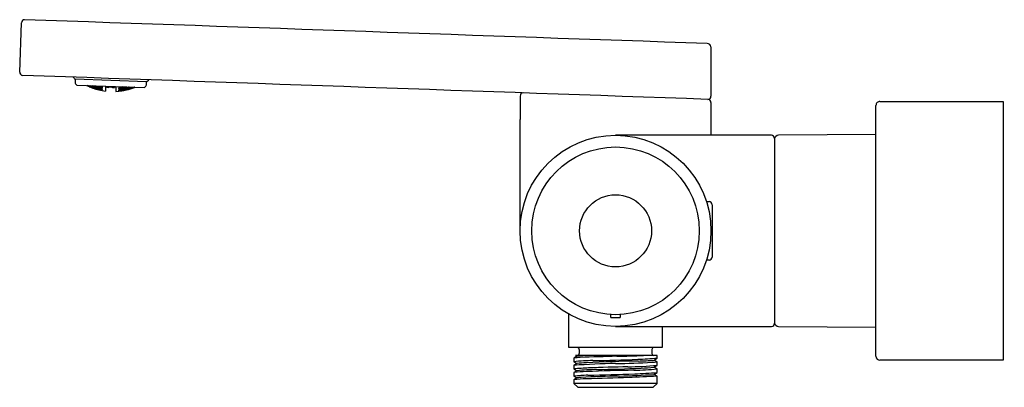
# Model space of a CAD drawing. Extents: x 2655.57 to 2665.32, y 133.79 to 137.42.
import ezdxf

# ---------------------------------------------------------------- set-up
doc = ezdxf.new("R2010")
doc.units = 0
doc.header["$LTSCALE"] = 0.64311
doc.layers.get('0').update_dxf_attribs({"color": 255, "linetype": 'CONTINUOUS'})
doc.layers.get('DEFPOINTS').update_dxf_attribs({"linetype": 'CONTINUOUS'})
doc.styles.get("Standard").update_dxf_attribs({"font": 'txt', "width": 0.8})

msp = doc.modelspace()

# ---------------------------------------------------------------- linework, layer by layer
for p, q in [((2655.5735, 136.9063), (2655.5906, 137.3942)), ((2662.4192, 137.1568), (2662.4187, 136.6684)), ((2656.1226, 136.836), (2656.1218, 136.8129)), ((2656.8308, 136.8112), (2656.1226, 136.836)), ((2656.83, 136.7882), (2656.8308, 136.8112)), ((2656.8308, 136.8112), (2656.8512, 136.8302)), ((2656.1323, 136.7847), (2656.1402, 136.7762)), ((2656.1402, 136.7762), (2656.8091, 136.7529)), ((2656.24, 136.7728), (2656.2413, 136.7722)), ((2656.2412, 136.7711), (2656.2405, 136.7714)), ((2656.2519, 136.7671), (2656.2407, 136.7727)), ((2656.2413, 136.7722), (2656.2412, 136.7711)), ((2656.2484, 136.7725), (2656.252, 136.7712)), ((2656.2519, 136.7671), (2656.252, 136.7712)), ((2656.2687, 136.7606), (2656.2519, 136.7671)), ((2656.252, 136.7712), (2656.2688, 136.7626)), ((2656.2691, 136.7681), (2656.2563, 136.7722)), ((2656.2625, 136.7626), (2656.2625, 136.7616)), ((2656.2625, 136.7626), (2656.2794, 136.7565)), ((2656.2625, 136.7616), (2656.2641, 136.7609)), ((2656.2628, 136.7693), (2656.2627, 136.7662)), ((2656.2627, 136.7662), (2656.2794, 136.7581)), ((2656.2796, 136.7641), (2656.2628, 136.7693)), ((2656.2688, 136.7626), (2656.2687, 136.7606)), ((2656.2691, 136.7717), (2656.2691, 136.7681)), ((2656.2798, 136.7674), (2656.2718, 136.7717)), ((2656.2794, 136.7565), (2656.2793, 136.7547)), ((2656.2796, 136.7641), (2656.2794, 136.7581)), ((2656.2794, 136.7581), (2656.2963, 136.753)), ((2656.2794, 136.7565), (2656.2962, 136.7495)), ((2656.2964, 136.756), (2656.2796, 136.7641)), ((2656.2799, 136.7714), (2656.2798, 136.7674)), ((2656.2967, 136.7632), (2656.2798, 136.7674)), ((2656.29, 136.7523), (2656.2901, 136.7543)), ((2656.3069, 136.7457), (2656.29, 136.7523)), ((2656.2901, 136.7543), (2656.307, 136.7496)), ((2656.2903, 136.7597), (2656.2904, 136.7637)), ((2656.3071, 136.752), (2656.2903, 136.7597)), ((2656.2904, 136.7637), (2656.3074, 136.7599)), ((2656.2918, 136.771), (2656.2969, 136.7683)), ((2656.3075, 136.764), (2656.2942, 136.7709)), ((2656.2962, 136.7485), (2656.295, 136.7488)), ((2656.2962, 136.7495), (2656.2962, 136.7485)), ((2656.2963, 136.753), (2656.2964, 136.756)), ((2656.2969, 136.7683), (2656.2967, 136.7632)), ((2656.307, 136.7496), (2656.3069, 136.7457)), ((2656.3238, 136.741), (2656.3069, 136.7457)), ((2656.307, 136.7496), (2656.3238, 136.743)), ((2656.3071, 136.752), (2656.3074, 136.7599)), ((2656.324, 136.7483), (2656.3071, 136.752)), ((2656.3074, 136.7599), (2656.3241, 136.7522)), ((2656.3075, 136.764), (2656.3075, 136.7704)), ((2656.3245, 136.7612), (2656.3075, 136.764)), ((2656.3175, 136.7423), (2656.3344, 136.7381)), ((2656.3175, 136.7423), (2656.3175, 136.7414)), ((2656.3175, 136.7414), (2656.3215, 136.74)), ((2656.3177, 136.7459), (2656.3178, 136.7488)), ((2656.3177, 136.7459), (2656.3345, 136.7396)), ((2656.3178, 136.7488), (2656.3347, 136.7454)), ((2656.318, 136.756), (2656.3182, 136.7609)), ((2656.3348, 136.7487), (2656.318, 136.756)), ((2656.3182, 136.7609), (2656.3352, 136.7585)), ((2656.3193, 136.77), (2656.3247, 136.7672)), ((2656.3225, 136.7699), (2656.3353, 136.7635)), ((2656.3238, 136.743), (2656.3238, 136.741)), ((2656.3241, 136.7522), (2656.324, 136.7483)), ((2656.3247, 136.7672), (2656.3245, 136.7612)), ((2656.3344, 136.7381), (2656.3513, 136.7329)), ((2656.3344, 136.7381), (2656.3344, 136.7362)), ((2656.3347, 136.7454), (2656.3345, 136.7396)), ((2656.3514, 136.7363), (2656.3345, 136.7396)), ((2656.3347, 136.7454), (2656.3515, 136.7392)), ((2656.3352, 136.7585), (2656.3348, 136.7487)), ((2656.3518, 136.7463), (2656.3348, 136.7487)), ((2656.3352, 136.7585), (2656.352, 136.7512)), ((2656.3353, 136.7635), (2656.3353, 136.7694)), ((2656.3353, 136.7635), (2656.3523, 136.762)), ((2656.3451, 136.735), (2656.3452, 136.7369)), ((2656.362, 136.7302), (2656.3451, 136.735)), ((2656.3452, 136.7369), (2656.3622, 136.734)), ((2656.3455, 136.7461), (2656.3454, 136.7422)), ((2656.3454, 136.7422), (2656.3622, 136.7364)), ((2656.3625, 136.7441), (2656.3455, 136.7461)), ((2656.346, 136.761), (2656.3458, 136.755)), ((2656.3458, 136.755), (2656.3627, 136.7481)), ((2656.3513, 136.7319), (2656.3458, 136.7331)), ((2656.3631, 136.7599), (2656.346, 136.761)), ((2656.3513, 136.7329), (2656.3513, 136.7319)), ((2656.3515, 136.7392), (2656.3514, 136.7363)), ((2656.352, 136.7512), (2656.3518, 136.7463)), ((2656.3523, 136.762), (2656.3526, 136.7688)), ((2656.3571, 136.7687), (2656.3633, 136.7657)), ((2656.3622, 136.734), (2656.362, 136.7302)), ((2656.379, 136.7273), (2656.362, 136.7302)), ((2656.3625, 136.7441), (2656.3622, 136.7364)), ((2656.3622, 136.7364), (2656.3792, 136.7344)), ((2656.3622, 136.734), (2656.3791, 136.7292)), ((2656.3794, 136.7382), (2656.3625, 136.7441)), ((2656.3631, 136.7599), (2656.3627, 136.7481)), ((2656.3627, 136.7481), (2656.3797, 136.747)), ((2656.3799, 136.7529), (2656.3631, 136.7599)), ((2656.3633, 136.7657), (2656.3633, 136.7685)), ((2656.3633, 136.7657), (2656.3803, 136.7657)), ((2656.3727, 136.7279), (2656.3727, 136.727)), ((2656.3897, 136.7254), (2656.3727, 136.7279)), ((2656.3727, 136.727), (2656.3897, 136.7235)), ((2656.373, 136.7343), (2656.3729, 136.7314)), ((2656.3729, 136.7314), (2656.3898, 136.7269)), ((2656.39, 136.7326), (2656.373, 136.7343)), ((2656.3732, 136.7413), (2656.3734, 136.7461)), ((2656.3901, 136.7358), (2656.3732, 136.7413)), ((2656.3734, 136.7461), (2656.3904, 136.7455)), ((2656.374, 136.7639), (2656.3738, 136.7569)), ((2656.3738, 136.7569), (2656.3906, 136.7503)), ((2656.3911, 136.7642), (2656.374, 136.7639)), ((2656.3791, 136.7292), (2656.379, 136.7273)), ((2656.3792, 136.7344), (2656.3794, 136.7382)), ((2656.3797, 136.747), (2656.3799, 136.7529)), ((2656.3803, 136.7657), (2656.3803, 136.7679)), ((2656.3906, 136.7252), (2656.3897, 136.7254)), ((2656.3897, 136.7254), (2656.3897, 136.7235)), ((2656.3897, 136.7235), (2656.3905, 136.7234)), ((2656.3898, 136.7269), (2656.39, 136.7326)), ((2656.3898, 136.7269), (2656.3906, 136.7268)), ((2656.3908, 136.7324), (2656.39, 136.7326)), ((2656.3901, 136.7358), (2656.3904, 136.7455)), ((2656.3909, 136.7357), (2656.3901, 136.7358)), ((2656.3904, 136.7455), (2656.3913, 136.7455)), ((2656.3905, 136.7234), (2656.3906, 136.7252)), ((2656.3911, 136.7642), (2656.3906, 136.7503)), ((2656.3906, 136.7503), (2656.3914, 136.7503)), ((2656.3906, 136.7268), (2656.3908, 136.7324)), ((2656.3913, 136.7455), (2656.3909, 136.7357)), ((2656.3919, 136.7639), (2656.3911, 136.7642)), ((2656.3914, 136.7503), (2656.3919, 136.7639)), ((2656.4235, 136.7664), (2656.4218, 136.7186)), ((2656.4233, 136.7612), (2656.4357, 136.7571)), ((2656.4357, 136.7571), (2656.4452, 136.7564)), ((2656.4452, 136.7564), (2656.4463, 136.7566)), ((2656.4463, 136.7566), (2656.4476, 136.7563)), ((2656.4476, 136.7563), (2656.4573, 136.7557)), ((2656.4573, 136.7557), (2656.4575, 136.7631)), ((2656.4573, 136.7565), (2656.4745, 136.7607)), ((2656.4575, 136.7631), (2656.4666, 136.7649)), ((2656.4745, 136.7607), (2656.4914, 136.7553)), ((2656.4916, 136.762), (2656.4914, 136.7545)), ((2656.4914, 136.7545), (2656.5011, 136.7544)), ((2656.5011, 136.7544), (2656.5022, 136.7547)), ((2656.5022, 136.7547), (2656.5034, 136.7544)), ((2656.5034, 136.7544), (2656.513, 136.7544)), ((2656.513, 136.7544), (2656.5132, 136.7623)), ((2656.5256, 136.7577), (2656.513, 136.7545)), ((2656.5132, 136.7623), (2656.5161, 136.7631)), ((2656.5258, 136.7628), (2656.5241, 136.715)), ((2656.5557, 136.7177), (2656.5558, 136.7194)), ((2656.5558, 136.7194), (2656.5566, 136.7196)), ((2656.5559, 136.7211), (2656.5561, 136.7266)), ((2656.5567, 136.7211), (2656.5559, 136.7211)), ((2656.5561, 136.7266), (2656.5569, 136.7268)), ((2656.5565, 136.7397), (2656.5562, 136.73)), ((2656.5562, 136.73), (2656.557, 136.73)), ((2656.5574, 136.7397), (2656.5565, 136.7397)), ((2656.5566, 136.7196), (2656.5738, 136.7209)), ((2656.5566, 136.7196), (2656.5566, 136.7178)), ((2656.5567, 136.7445), (2656.5572, 136.7581)), ((2656.5575, 136.7445), (2656.5567, 136.7445)), ((2656.5567, 136.7211), (2656.5569, 136.7268)), ((2656.5739, 136.7244), (2656.5567, 136.7211)), ((2656.5569, 136.7268), (2656.574, 136.7272)), ((2656.557, 136.73), (2656.5574, 136.7397)), ((2656.557, 136.73), (2656.5742, 136.7343)), ((2656.5572, 136.7581), (2656.558, 136.7584)), ((2656.5744, 136.7391), (2656.5574, 136.7397)), ((2656.558, 136.7584), (2656.5575, 136.7445)), ((2656.5748, 136.7499), (2656.5575, 136.7445)), ((2656.558, 136.7584), (2656.575, 136.7569)), ((2656.5737, 136.72), (2656.5624, 136.7185)), ((2656.5676, 136.7226), (2656.5675, 136.7207)), ((2656.5675, 136.7207), (2656.5846, 136.7224)), ((2656.5847, 136.7262), (2656.5676, 136.7226)), ((2656.5677, 136.7278), (2656.5679, 136.7316)), ((2656.5848, 136.7286), (2656.5677, 136.7278)), ((2656.5679, 136.7316), (2656.5851, 136.7363)), ((2656.5682, 136.7405), (2656.5684, 136.7463)), ((2656.5852, 136.7403), (2656.5682, 136.7405)), ((2656.5684, 136.7463), (2656.5856, 136.7522)), ((2656.5688, 136.7591), (2656.569, 136.7613)), ((2656.5858, 136.758), (2656.5688, 136.7591)), ((2656.5738, 136.7209), (2656.5737, 136.72)), ((2656.574, 136.7272), (2656.5739, 136.7244)), ((2656.5742, 136.7343), (2656.5744, 136.7391)), ((2656.575, 136.7569), (2656.5748, 136.7499)), ((2656.5847, 136.7262), (2656.5846, 136.7224)), ((2656.5846, 136.7224), (2656.6018, 136.7261)), ((2656.6019, 136.728), (2656.5847, 136.7262)), ((2656.5851, 136.7363), (2656.5848, 136.7286)), ((2656.602, 136.7332), (2656.5848, 136.7286)), ((2656.5851, 136.7363), (2656.6022, 136.7371)), ((2656.5856, 136.7522), (2656.5852, 136.7403)), ((2656.6025, 136.7461), (2656.5852, 136.7403)), ((2656.5856, 136.7522), (2656.6027, 136.752)), ((2656.5858, 136.758), (2656.586, 136.7607)), ((2656.5922, 136.7605), (2656.5858, 136.758)), ((2656.5955, 136.7243), (2656.5954, 136.7234)), ((2656.5954, 136.7234), (2656.5959, 136.7234)), ((2656.6127, 136.7283), (2656.5955, 136.7243)), ((2656.5957, 136.7307), (2656.5956, 136.7278)), ((2656.5956, 136.7278), (2656.6127, 136.7299)), ((2656.6129, 136.7357), (2656.5957, 136.7307)), ((2656.5961, 136.7426), (2656.5959, 136.7378)), ((2656.5959, 136.7378), (2656.613, 136.7389)), ((2656.6134, 136.7488), (2656.5961, 136.7426)), ((2656.5965, 136.7535), (2656.5967, 136.7603)), ((2656.6136, 136.7537), (2656.5965, 136.7535)), ((2656.6018, 136.7261), (2656.6019, 136.728)), ((2656.6022, 136.7371), (2656.602, 136.7332)), ((2656.6027, 136.752), (2656.6025, 136.7461)), ((2656.6127, 136.7283), (2656.6126, 136.7266)), ((2656.6129, 136.7357), (2656.6127, 136.7299)), ((2656.63, 136.735), (2656.6127, 136.7299)), ((2656.6298, 136.7314), (2656.6127, 136.7283)), ((2656.6301, 136.7379), (2656.6129, 136.7357)), ((2656.6134, 136.7488), (2656.613, 136.7389)), ((2656.613, 136.7389), (2656.6303, 136.7451)), ((2656.6305, 136.75), (2656.6134, 136.7488)), ((2656.6136, 136.7537), (2656.614, 136.7597)), ((2656.6268, 136.7593), (2656.6136, 136.7537)), ((2656.6235, 136.7306), (2656.6407, 136.734)), ((2656.6236, 136.7325), (2656.6235, 136.7306)), ((2656.6409, 136.7379), (2656.6236, 136.7325)), ((2656.6239, 136.7417), (2656.6238, 136.7378)), ((2656.6238, 136.7378), (2656.6409, 136.7403)), ((2656.6412, 136.7482), (2656.6239, 136.7417)), ((2656.6245, 136.7568), (2656.6242, 136.7508)), ((2656.6242, 136.7508), (2656.6414, 136.7524)), ((2656.63, 136.7591), (2656.6245, 136.7568)), ((2656.6298, 136.7305), (2656.6276, 136.7299)), ((2656.6298, 136.7314), (2656.6298, 136.7305)), ((2656.63, 136.735), (2656.6301, 136.7379)), ((2656.6303, 136.7451), (2656.6305, 136.75)), ((2656.6407, 136.734), (2656.658, 136.7395)), ((2656.6409, 136.7379), (2656.6407, 136.734)), ((2656.6409, 136.7403), (2656.6412, 136.7482)), ((2656.6409, 136.7403), (2656.6582, 136.7468)), ((2656.658, 136.7414), (2656.6409, 136.7379)), ((2656.6584, 136.7508), (2656.6412, 136.7482)), ((2656.6414, 136.7524), (2656.6418, 136.7587)), ((2656.6414, 136.7524), (2656.6552, 136.7583)), ((2656.6689, 136.7429), (2656.6516, 136.737)), ((2656.6516, 136.737), (2656.6516, 136.7361)), ((2656.6516, 136.7361), (2656.6528, 136.7363)), ((2656.6689, 136.7445), (2656.6518, 136.7406)), ((2656.6518, 136.7406), (2656.6519, 136.7436)), ((2656.6519, 136.7436), (2656.6692, 136.7505)), ((2656.6523, 136.7559), (2656.6521, 136.7508)), ((2656.6521, 136.7508), (2656.6693, 136.7538)), ((2656.6575, 136.7582), (2656.6523, 136.7559)), ((2656.658, 136.7395), (2656.658, 136.7414)), ((2656.6582, 136.7468), (2656.6584, 136.7508)), ((2656.6689, 136.7429), (2656.6688, 136.7411)), ((2656.6862, 136.7515), (2656.6689, 136.7445)), ((2656.6692, 136.7505), (2656.6689, 136.7445)), ((2656.6861, 136.7478), (2656.6689, 136.7429)), ((2656.6692, 136.7505), (2656.6864, 136.7545)), ((2656.6694, 136.7578), (2656.6693, 136.7538)), ((2656.6693, 136.7538), (2656.6775, 136.7575)), ((2656.6798, 136.7463), (2656.697, 136.7516)), ((2656.6799, 136.7483), (2656.6798, 136.7463)), ((2656.6802, 136.7574), (2656.6799, 136.7537)), ((2656.6799, 136.7537), (2656.6931, 136.7569)), ((2656.6972, 136.7556), (2656.6799, 136.7483)), ((2656.6861, 136.7468), (2656.6845, 136.7462)), ((2656.6861, 136.7478), (2656.6861, 136.7468)), ((2656.6864, 136.7545), (2656.6862, 136.7515)), ((2656.697, 136.7516), (2656.7086, 136.7564)), ((2656.697, 136.7516), (2656.6972, 136.7556)), ((2656.7009, 136.7567), (2656.6972, 136.7556)), ((2656.7093, 136.7564), (2656.708, 136.7559)), ((2656.708, 136.7559), (2656.708, 136.7548)), ((2656.708, 136.7548), (2656.7092, 136.7552)), ((2656.8091, 136.7529), (2656.8175, 136.7608)), ((2660.5294, 136.6691), (2660.5295, 136.4389)), ((2664.0925, 136.6161), (2665.3129, 136.6161)), ((2665.3129, 136.6161), (2665.3129, 134.057)), ((2662.4193, 136.6054), (2662.4193, 136.2814)), ((2664.0531, 134.0964), (2664.0531, 136.5767)), ((2662.6161, 136.2814), (2661.4744, 136.2814)), ((2663.0177, 136.2814), (2662.6161, 136.2814)), ((2663.0492, 136.2499), (2663.0492, 134.4232)), ((2664.0531, 136.2902), (2663.0882, 136.2818)), ((2662.3734, 135.6273), (2662.4001, 135.6269)), ((2662.431, 135.5954), (2662.431, 135.0777)), ((2662.4001, 135.0462), (2662.3734, 135.0458)), ((2661.0118, 134.183), (2661.0118, 134.5127)), ((2661.4252, 134.5088), (2661.4252, 134.4862)), ((2661.4331, 134.4784), (2661.5156, 134.4784)), ((2661.5236, 134.4862), (2661.5235, 134.5088)), ((2661.4744, 134.3917), (2663.0186, 134.3917)), ((2661.937, 134.3917), (2661.937, 134.183)), ((2663.0882, 134.3913), (2664.0531, 134.3829)), ((2661.937, 134.183), (2661.0118, 134.183)), ((2661.092, 134.0955), (2661.0618, 134.0778)), ((2661.0618, 134.0778), (2661.0618, 134.0418)), ((2661.8869, 134.1043), (2661.0769, 134.1043)), ((2661.0769, 134.1043), (2661.092, 134.0955)), ((2661.1141, 134.1633), (2661.1141, 134.124)), ((2661.8346, 134.1633), (2661.8346, 134.124)), ((2661.8567, 134.057), (2661.8869, 134.0775)), ((2661.8869, 134.0775), (2661.8869, 134.1043)), ((2661.0618, 134.0418), (2661.092, 134.0241)), ((2661.092, 134.0241), (2661.0618, 134.0064)), ((2661.0618, 134.0064), (2661.0618, 133.9704)), ((2661.8869, 134.0421), (2661.8567, 134.057)), ((2661.8567, 133.9884), (2661.8869, 134.0061)), ((2661.8869, 133.9706), (2661.8567, 133.9884)), ((2661.8869, 134.0061), (2661.8869, 134.0421)), ((2665.3129, 134.057), (2664.0925, 134.057)), ((2661.0618, 133.9704), (2661.092, 133.9527)), ((2661.092, 133.9527), (2661.0618, 133.9349)), ((2661.0618, 133.9349), (2661.0618, 133.899)), ((2661.0618, 133.899), (2661.092, 133.8812)), ((2661.092, 133.8812), (2661.0618, 133.8635)), ((2661.8567, 133.9169), (2661.8869, 133.9347)), ((2661.8869, 133.8992), (2661.8567, 133.9169)), ((2661.8869, 133.9347), (2661.8869, 133.9706)), ((2661.8869, 133.8278), (2661.8869, 133.8992)), ((2661.0618, 133.8635), (2661.0618, 133.8278)), ((2661.0618, 133.8278), (2661.1003, 133.7893)), ((2661.8869, 133.8278), (2661.0618, 133.8278)), ((2661.1003, 133.7893), (2661.8484, 133.7893)), ((2661.8484, 133.7893), (2661.8869, 133.8278))]:
    msp.add_line(p, q)
for radius in [0.9449, 0.8292, 0.3564]:
    msp.add_circle((2661.4744, 135.3366), radius)
for centre, radius, start, end in [((2655.6234, 137.3918), 0.0329, 92.30388, 175.69597), ((2095.2578, -16007.7071), 16154.8534, 87.98818752, 88.01217958), ((2662.3813, 137.1501), 0.0385, 10.13667, 87.98819), ((2655.6085, 136.9085), 0.035, 183.5105, 262.48957), ((-1531329.6194, -43927501.1422), 43954413.798, 87.99999336248, 88.0000022123), ((2657.7127, 138.3284), 2.1808, 222.45061, 223.18483), ((2656.1611, 136.8115), 0.0394, 178, 223), ((2656.5031, 137.3268), 0.6143, 244.38677, 250.44369), ((2656.4925, 137.2971), 0.5828, 250.44369, 263.03342), ((2656.4849, 137.3538), 0.6401, 273.51068, 283.20461), ((2656.5054, 137.2668), 0.5507, 283.20461, 292.01946), ((2656.4855, 137.3274), 0.6143, 285.80095, 288.89629), ((2656.7907, 136.7895), 0.0394, 313, 358), ((2660.5618, 136.6686), 0.0323, 96.85771, 179.11262), ((2662.387, 136.6685), 0.0317, 273.51043, 359.82204), ((2662.3878, 136.6054), 0.0315, 0, 87.96547), ((2664.0925, 136.5767), 0.0394, 89.99995, 180), ((2520.7941, 135.8876), 139.7365, 359.77718, 0.226049), ((2663.0177, 136.2499), 0.0315, 360, 90), ((2663.0885, 136.2423), 0.0395, 90.5, 175.75164), ((2662.3996, 135.5954), 0.0315, 359.99899, 88.99989), ((2662.3996, 135.0777), 0.0315, 271.00348, 359.99997), ((2661.4331, 134.4862), 0.00787, 180.00027, 269.99717), ((2661.5156, 134.4863), 0.00794, 269.99717, 359.54756), ((2663.0177, 134.4231), 0.0315, 271.72782, 0.074), ((2663.0887, 134.4311), 0.0397, 184.67765, 269.18843), ((2661.0944, 134.1633), 0.0197, 360, 90), ((2661.8543, 134.1633), 0.0197, 90, 180), ((2661.1451, 133.5684), 0.5162, 92.31015, 99.2813), ((2661.1178, 134.0148), 0.0847, 91.16905, 107.73545), ((2661.0944, 134.124), 0.0197, 273.24963, 360), ((2661.7174, 125.3755), 8.7447, 93.45946, 93.94316), ((2662.0838, 110.298), 23.8054, 91.43963, 92.31015), ((2660.9569, 155.1413), 21.052, 271.43963, 272.16103), ((2661.3627, 141.2589), 7.2005, 272.63924, 274.17495), ((2661.8543, 134.124), 0.0197, 180, 266.75037), ((2664.0925, 134.0964), 0.0394, 180, 270), ((2661.2748, 132.0738), 1.9795, 90.69324, 96.17618), ((2661.6044, 126.2479), 7.7774, 90.95528, 94.00024), ((2661.3205, 131.2291), 2.7534, 92.35649, 95.39062), ((2661.2382, 132.88), 1.1534, 92.63927, 97.2816), ((2662.0815, 114.5868), 19.4661, 91.12926, 92.63927), ((2661.8853, 117.5041), 16.4901, 91.0051, 92.35649), ((2661.0928, 147.1125), 13.0603, 270.69324, 272.63924), ((2661.0571, 148.0461), 14.0833, 270.93165, 272.72802), ((2661.2966, 144.7095), 10.6868, 270.95528, 272.89284), ((2661.5165, 138.5256), 4.5347, 271.0051, 274.68472), ((2661.4775, 140.0034), 5.9585, 272.11871, 273.6483), ((2661.6117, 136.4067), 2.4307, 272.72802, 275.78394), ((2661.8147, 134.4563), 0.4205, 272.89284, 279.88652), ((2661.2596, 132.0798), 1.8656, 92.24864, 96.08467), ((2661.23, 132.4743), 1.4345, 91.20818, 96.73286), ((2661.3209, 131.824), 2.1409, 90.93165, 96.13766), ((2661.1494, 133.5985), 0.2885, 92.97042, 101.47211), ((2661.7513, 121.9999), 11.9027, 91.15309, 92.97042), ((2663.0888, 76.9665), 56.9379, 91.49348, 91.91643), ((2662.1568, 109.2305), 24.7326, 91.15829, 92.24864), ((2660.6193, 161.4325), 27.5301, 271.20818, 272.17454), ((2661.3893, 139.9832), 6.0842, 271.15309, 274.40573), ((2666.8128, 33.2151), 100.8046, 92.80093, 92.96143), ((2661.5897, 137.2783), 3.321, 271.15829, 275.13382), ((2661.4249, 140.2154), 6.2977, 272.17454, 274.20649), ((2661.1921, 132.9292), 0.9434, 90.44848, 97.9375)]:
    msp.add_arc(centre, radius, start, end)

# ---------------------------------------------------------------- texts
at = {"layer": 'DEFPOINTS'}
for tag, p, s in [('MODELNUMBER', (2665.3141, 135.3408), 'K-73110D'), ('TRADENAME', (2665.3141, 135.3391), 'COMPOSED'), ('PRODUCT', (2665.3141, 135.3375), 'EXPOSED SHOWER VALVE')]:
    msp.add_attdef(tag, p, s, height=0.001, dxfattribs=at)

doc.saveas('drawing.dxf')
